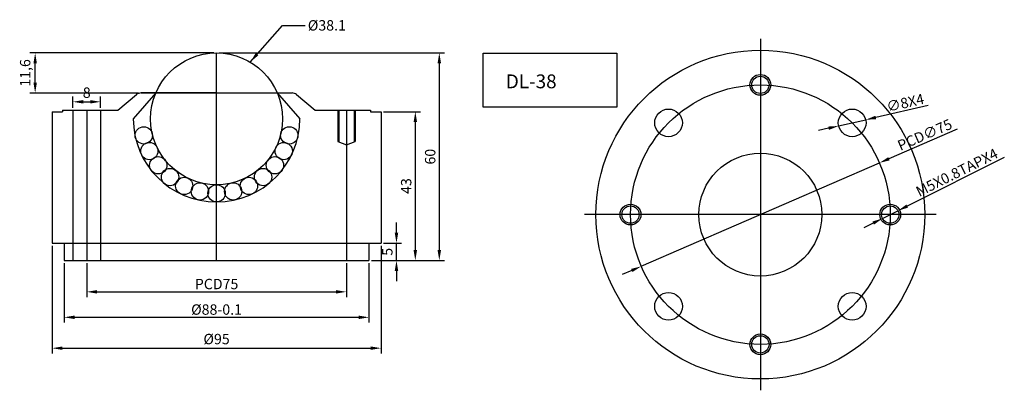
# Model space of a CAD drawing. Units: millimetres. Extents: x 520 to 804, y 216 to 323.
import ezdxf

# ---------------------------------------------------------------- set-up
doc = ezdxf.new("R2010")
doc.units = ezdxf.units.MM
doc.dimstyles.new('ISO-25', dxfattribs={"dimscale": 1.2, "dimtxt": 2.5, "dimasz": 2.5, "dimexe": 1.25, "dimexo": 0.625, "dimtad": 1, "dimdec": 4, "dimtxsty": 'Standard', "dimcen": 2.5, "dimclrd": 4, "dimclre": 6, "dimclrt": 7, "dimadec": 0, "dimazin": 0, "dimtfac": 1, "dimtdec": 4, "dimtmove": 0, "dimatfit": 3, "dimfxl": 0, "dimarcsym": 0})

# ---------------------------------------------------------------- blocks, each defined once
blk = doc.blocks.new('*D1')
at = {"color": 6, "lineweight": -2}
for p, q in [((577.57, 313.25), (642.65, 313.25)), ((621.57, 253.25), (642.65, 253.25))]:
    blk.add_line(p, q, dxfattribs=at)
at = {"color": 4, "lineweight": -2}
blk.add_line((641.15, 310.25), (641.15, 256.25), dxfattribs=at)
at = {"color": 4}
for points in [[(640.65, 310.25), (641.65, 310.25), (641.15, 313.25)], [(640.65, 256.25), (641.65, 256.25), (641.15, 253.25)]]:
    blk.add_solid(points, dxfattribs=at)
at = {"layer": 'Defpoints', "color": 0}
for p in [(576.82, 313.25), (620.82, 253.25), (641.15, 253.25)]:
    blk.add_point(p, dxfattribs=at)
at = {"color": 7, "insert": (638.9, 283.25), "char_height": 3, "attachment_point": 5, "rotation": 90}
blk.add_mtext('60', dxfattribs=at)
blk = doc.blocks.new('*D2')
at = {"color": 6, "lineweight": -2}
for p, q in [((625.07, 296.25), (635.72, 296.25)), ((621.57, 253.25), (635.72, 253.25))]:
    blk.add_line(p, q, dxfattribs=at)
at = {"color": 4, "lineweight": -2}
blk.add_line((634.22, 293.25), (634.22, 256.25), dxfattribs=at)
at = {"color": 4}
for points in [[(633.72, 293.25), (634.72, 293.25), (634.22, 296.25)], [(633.72, 256.25), (634.72, 256.25), (634.22, 253.25)]]:
    blk.add_solid(points, dxfattribs=at)
at = {"layer": 'Defpoints', "color": 0}
for p in [(624.32, 296.25), (620.82, 253.25), (634.22, 253.25)]:
    blk.add_point(p, dxfattribs=at)
at = {"color": 7, "insert": (631.97, 274.75), "char_height": 3, "attachment_point": 5, "rotation": 90}
blk.add_mtext('43', dxfattribs=at)
blk = doc.blocks.new('*D3')
at = {"color": 6, "lineweight": -2}
for p, q in [((539.32, 252.5), (539.32, 242.69)), ((614.32, 252.5), (614.32, 242.69))]:
    blk.add_line(p, q, dxfattribs=at)
at = {"color": 4, "lineweight": -2}
blk.add_line((542.32, 244.19), (611.32, 244.19), dxfattribs=at)
at = {"color": 4}
for points in [[(542.32, 244.69), (542.32, 243.69), (539.32, 244.19)], [(611.32, 244.69), (611.32, 243.69), (614.32, 244.19)]]:
    blk.add_solid(points, dxfattribs=at)
at = {"layer": 'Defpoints', "color": 0}
for p in [(539.32, 253.25), (614.32, 253.25), (614.32, 244.19)]:
    blk.add_point(p, dxfattribs=at)
at = {"color": 7, "insert": (576.82, 246.44), "char_height": 3, "attachment_point": 5}
blk.add_mtext('{\\f??|b0|i0|c0|p49;PCD}75', dxfattribs=at)
blk = doc.blocks.new('*D4')
at = {"color": 6, "lineweight": -2}
for p, q in [((532.82, 252.5), (532.82, 235.32)), ((620.82, 252.5), (620.82, 235.32))]:
    blk.add_line(p, q, dxfattribs=at)
at = {"color": 4, "lineweight": -2}
blk.add_line((535.82, 236.82), (617.82, 236.82), dxfattribs=at)
at = {"color": 4}
for points in [[(535.82, 237.32), (535.82, 236.32), (532.82, 236.82)], [(617.82, 237.32), (617.82, 236.32), (620.82, 236.82)]]:
    blk.add_solid(points, dxfattribs=at)
at = {"layer": 'Defpoints', "color": 0}
for p in [(532.82, 253.25), (620.82, 253.25), (620.82, 236.82)]:
    blk.add_point(p, dxfattribs=at)
at = {"color": 7, "insert": (576.82, 239.07), "char_height": 3, "attachment_point": 5}
blk.add_mtext('%%c88{\\f??|b0|i0|c0|p49;-0.1}', dxfattribs=at)
blk = doc.blocks.new('*D5')
at = {"color": 6, "lineweight": -2}
for p, q in [((529.32, 257.5), (529.32, 226.4)), ((624.32, 257.5), (624.32, 226.4))]:
    blk.add_line(p, q, dxfattribs=at)
at = {"color": 4, "lineweight": -2}
blk.add_line((532.32, 227.9), (621.32, 227.9), dxfattribs=at)
at = {"color": 4}
for points in [[(532.32, 228.4), (532.32, 227.4), (529.32, 227.9)], [(621.32, 228.4), (621.32, 227.4), (624.32, 227.9)]]:
    blk.add_solid(points, dxfattribs=at)
at = {"layer": 'Defpoints', "color": 0}
for p in [(529.32, 258.25), (624.32, 258.25), (624.32, 227.9)]:
    blk.add_point(p, dxfattribs=at)
at = {"color": 7, "insert": (576.82, 230.15), "char_height": 3, "attachment_point": 5}
blk.add_mtext('%%c95', dxfattribs=at)
blk = doc.blocks.new('*D6')
at = {"color": 4, "lineweight": -2}
for p, q in [((782.32, 298.03), (767.21, 294.58)), ((756.48, 292.13), (764.28, 293.91)), ((753.56, 291.46), (750.63, 290.8))]:
    blk.add_line(p, q, dxfattribs=at)
at = {"color": 4}
for points in [[(767.09, 295.07), (767.32, 294.09), (764.28, 293.91)], [(753.45, 291.95), (753.67, 290.98), (756.48, 292.13)]]:
    blk.add_solid(points, dxfattribs=at)
at = {"layer": 'Defpoints', "color": 0}
for p in [(764.28, 293.91), (756.48, 292.13)]:
    blk.add_point(p, dxfattribs=at)
at = {"color": 7, "insert": (775.72, 298.83), "char_height": 3, "attachment_point": 5, "rotation": 12.8593}
blk.add_mtext('∅8{\\f??|b0|i0|c0|p49;X4}', dxfattribs=at)
blk = doc.blocks.new('*D7')
at = {"color": 4, "lineweight": -2}
for p, q in [((804.32, 282.97), (776.28, 268.96)), ((769.13, 265.39), (773.6, 267.62)), ((766.44, 264.05), (763.76, 262.71))]:
    blk.add_line(p, q, dxfattribs=at)
at = {"color": 4}
for points in [[(776.06, 269.41), (776.51, 268.52), (773.6, 267.62)], [(766.22, 264.5), (766.67, 263.6), (769.13, 265.39)]]:
    blk.add_solid(points, dxfattribs=at)
at = {"layer": 'Defpoints', "color": 0}
for p in [(773.6, 267.62), (769.13, 265.39)]:
    blk.add_point(p, dxfattribs=at)
at = {"color": 7, "insert": (790.62, 278.69), "char_height": 3, "attachment_point": 5, "rotation": 26.5428}
blk.add_mtext('{\\f??|b0|i0|c0|p49;M\\f굴림|b0|i0|c129|p49;5X0.8TAPX4}', dxfattribs=at)
blk = doc.blocks.new('*D8')
at = {"color": 4, "lineweight": -2}
for p, q in [((790.73, 291.21), (771.01, 282.65)), ((699.47, 251.56), (768.26, 281.45)), ((696.72, 250.37), (693.97, 249.17))]:
    blk.add_line(p, q, dxfattribs=at)
at = {"color": 4}
for points in [[(770.81, 283.1), (771.21, 282.19), (768.26, 281.45)], [(696.52, 250.82), (696.92, 249.91), (699.47, 251.56)]]:
    blk.add_solid(points, dxfattribs=at)
at = {"layer": 'Defpoints', "color": 0}
for p in [(768.26, 281.45), (699.47, 251.56)]:
    blk.add_point(p, dxfattribs=at)
at = {"color": 7, "insert": (781.35, 289.59), "char_height": 3, "attachment_point": 5, "rotation": 23.4865}
blk.add_mtext('{\\f??|b0|i0|c0|p49;PCD}∅75', dxfattribs=at)
blk = doc.blocks.new('*D11')
at = {"color": 4, "lineweight": -2}
for p, q in [((628.77, 261.25), (628.77, 264.25)), ((628.77, 253.25), (628.77, 258.25)), ((628.77, 250.25), (628.77, 247.25))]:
    blk.add_line(p, q, dxfattribs=at)
at = {"color": 6, "lineweight": -2}
for p, q in [((625.07, 258.25), (630.27, 258.25)), ((621.57, 253.25), (630.27, 253.25))]:
    blk.add_line(p, q, dxfattribs=at)
at = {"color": 4}
for points in [[(628.27, 261.25), (629.27, 261.25), (628.77, 258.25)], [(628.27, 250.25), (629.27, 250.25), (628.77, 253.25)]]:
    blk.add_solid(points, dxfattribs=at)
at = {"layer": 'Defpoints', "color": 0}
for p in [(624.32, 258.25), (628.77, 258.25), (620.82, 253.25)]:
    blk.add_point(p, dxfattribs=at)
at = {"color": 7, "insert": (626.52, 255.75), "char_height": 3, "attachment_point": 5, "rotation": 90}
blk.add_mtext('5', dxfattribs=at)
blk = doc.blocks.new('*D12')
at = {"color": 6, "lineweight": -2}
for p, q in [((576.07, 313.25), (522.93, 313.25)), ((554.27, 301.65), (522.93, 301.65))]:
    blk.add_line(p, q, dxfattribs=at)
at = {"color": 4, "lineweight": -2}
blk.add_line((524.43, 304.65), (524.43, 310.25), dxfattribs=at)
at = {"color": 4}
for points in [[(523.93, 310.25), (524.93, 310.25), (524.43, 313.25)], [(523.93, 304.65), (524.93, 304.65), (524.43, 301.65)]]:
    blk.add_solid(points, dxfattribs=at)
at = {"layer": 'Defpoints', "color": 0}
for p in [(524.43, 313.25), (576.82, 313.25), (555.02, 301.65)]:
    blk.add_point(p, dxfattribs=at)
at = {"color": 7, "insert": (521.93, 307.45), "char_height": 3, "attachment_point": 5, "rotation": 90}
blk.add_mtext('11,6', dxfattribs=at)
blk = doc.blocks.new('*D13')
at = {"color": 6, "lineweight": -2}
for p, q in [((535.32, 297.4), (535.32, 300.61)), ((543.32, 297.4), (543.32, 300.61))]:
    blk.add_line(p, q, dxfattribs=at)
at = {"color": 4, "lineweight": -2}
blk.add_line((538.32, 299.11), (540.32, 299.11), dxfattribs=at)
at = {"color": 4}
for points in [[(538.32, 299.61), (538.32, 298.61), (535.32, 299.11)], [(540.32, 299.61), (540.32, 298.61), (543.32, 299.11)]]:
    blk.add_solid(points, dxfattribs=at)
at = {"layer": 'Defpoints', "color": 0}
for p in [(543.32, 299.11), (535.32, 296.65), (543.32, 296.65)]:
    blk.add_point(p, dxfattribs=at)
at = {"color": 7, "insert": (539.32, 301.36), "char_height": 3, "attachment_point": 5}
blk.add_mtext('8', dxfattribs=at)

msp = doc.modelspace()

# ---------------------------------------------------------------- linework, layer by layer
at = {"color": 1}
for p, q in [((733.86448, 317.28936), (733.86448, 215.72233)), ((576.81551, 253.25463), (576.81551, 313.25463)), ((539.31551, 296.65463), (539.31551, 253.25463)), ((614.31551, 296.65463), (614.31551, 253.25463)), ((784.64799, 266.50584), (683.08097, 266.50584))]:
    msp.add_line(p, q, dxfattribs=at)
at = {"color": 7}
for p, q in [((559.28268, 301.65463), (552.76551, 294.20463)), ((594.34834, 301.65463), (600.86551, 294.20463)), ((535.31551, 296.65463), (535.31551, 253.25463)), ((543.31551, 296.65463), (543.31551, 253.25463)), ((611.81551, 296.65463), (611.81551, 287.65463)), ((612.11551, 296.65463), (612.11551, 287.65463)), ((616.51551, 296.65463), (616.51551, 287.65463)), ((616.81551, 296.65463), (616.81551, 287.65463)), ((611.81551, 287.65463), (614.31551, 286.65463)), ((614.31551, 286.65463), (616.81551, 287.65463)), ((532.81551, 258.25463), (532.81551, 253.25463)), ((620.81551, 258.25463), (620.81551, 253.25463))]:
    msp.add_line(p, q, dxfattribs=at)
for p, q in [((555.01961, 301.65463), (598.61141, 301.65463)), ((548.29551, 296.65463), (553.73924, 301.19107)), ((599.89178, 301.19107), (605.33551, 296.65463)), ((529.31551, 296.25463), (532.31551, 296.25463)), ((529.31551, 296.25463), (529.31551, 258.25463)), ((532.31551, 296.65463), (532.31551, 296.25463)), ((532.31551, 296.65463), (548.29551, 296.65463)), ((605.33551, 296.65463), (621.31551, 296.65463)), ((621.31551, 296.65463), (621.31551, 296.25463)), ((621.31551, 296.25463), (624.31551, 296.25463)), ((624.31551, 296.25463), (624.31551, 258.25463)), ((529.31551, 258.25463), (624.31551, 258.25463)), ((532.81551, 253.25463), (620.81551, 253.25463))]:
    msp.add_line(p, q)
msp.add_lwpolyline([(653.77268, 313.18126), (692.46381, 313.18126), (692.46381, 297.55486), (653.77268, 297.55486)], close=True)
msp.add_lwpolyline([(576.81551, 301.65463), (555.01961, 301.65463)])
at = {"color": 2}
msp.add_circle((576.81551, 294.20463), 19.05, dxfattribs=at)
at = {"color": 7}
for centre, radius in [((733.86448, 266.50584), 47.5), ((555.80581, 289.4093), 2.5), ((597.82521, 289.4093), 2.5), ((557.39963, 284.85443), 2.5), ((596.23139, 284.85443), 2.5), ((559.96704, 280.76842), 2.5), ((593.66398, 280.76842), 2.5), ((563.3793, 277.35616), 2.5), ((590.25172, 277.35616), 2.5), ((567.46532, 274.78875), 2.5), ((586.1657, 274.78875), 2.5), ((572.02018, 273.19493), 2.5), ((576.81551, 272.65463), 2.5), ((581.61084, 273.19493), 2.5)]:
    msp.add_circle(centre, radius, dxfattribs=at)
for centre, radius in [((733.86448, 304.00584), 3), ((733.86448, 304.00584), 2.5), ((707.34798, 293.02235), 4), ((760.38099, 293.02235), 4), ((733.86448, 266.50584), 17.75), ((696.36448, 266.50584), 3), ((696.36448, 266.50584), 2.5), ((771.36448, 266.50584), 3), ((771.36448, 266.50584), 2.5), ((707.34798, 239.98934), 4), ((760.38099, 239.98934), 4), ((733.86448, 229.00584), 3), ((733.86448, 229.00584), 2.5)]:
    msp.add_circle(centre, radius)
at = {"color": 4}
msp.add_circle((733.86448, 266.50584), 37.5, dxfattribs=at)
for centre, start, end in [((555.01961, 299.65463), 90, 129.8055711), ((598.61141, 299.65463), 50.1944289, 90)]:
    msp.add_arc(centre, 2, start, end)
at = {"color": 7}
msp.add_arc((576.81551, 294.20463), 24.05, 180, 0, dxfattribs=at)

# ---------------------------------------------------------------- texts
at = {"color": 7, "insert": (603.1774, 322.70299), "char_height": 3, "attachment_point": 1}
msp.add_mtext('%%C38.1', dxfattribs=at)
at = {"insert": (660.3584, 307.01295), "char_height": 4, "width": 75.3242, "attachment_point": 1}
msp.add_mtext('{\\C6;DL-38}', dxfattribs=at)

# ---------------------------------------------------------------- dimensions: what is measured, and where the dimension line sits
at = {"color": 7}
for base, p1, p2, picture, middle in [((524.42938, 313.25463), (555.01961, 301.65463), (576.81551, 313.25463), '*D12', (521.92938, 307.45463)), ((628.77127, 258.25463), (620.81551, 253.25463), (624.31551, 258.25463), '*D11', (626.52127, 255.75463))]:
    dim = msp.add_linear_dim(base=base, p1=p1, p2=p2, angle=90, dimstyle='ISO-25', dxfattribs=at)
    dim.commit()
    dim.dimension.update_dxf_attribs({"geometry": picture, "text_midpoint": middle})
for base, p1, picture, middle in [((641.15117, 253.25463), (576.81551, 313.25463), '*D1', (638.90117, 283.25463)), ((634.22422, 253.25463), (624.31551, 296.25463), '*D2', (631.97422, 274.75463))]:
    dim = msp.add_linear_dim(base=base, p1=p1, p2=(620.81551, 253.25463), angle=90, dimstyle='ISO-25')
    dim.commit()
    dim.dimension.update_dxf_attribs({"geometry": picture, "text_midpoint": middle})
dim = msp.add_linear_dim(base=(543.31551, 299.10667), p1=(535.31551, 296.65463), p2=(543.31551, 296.65463), dimstyle='ISO-25', dxfattribs=at)
dim.commit()
dim.dimension.update_dxf_attribs({"geometry": '*D13', "text_midpoint": (539.31551, 301.35667)})
for p1, p2, text, picture, middle in [((756.48131, 292.13212), (764.28066, 293.91258), '<>{\\f??|b0|i0|c0|p49;X4}', '*D6', (775.72268, 298.83247)), ((699.4712, 251.56088), (768.25777, 281.45081), '{\\f??|b0|i0|c0|p49;PCD}<>', '*D8', (781.34767, 289.59203)), ((769.12798, 265.38868), (773.60098, 267.62301), '{\\f??|b0|i0|c0|p49;M\\f굴림|b0|i0|c129|p49;5X0.8TAPX4}', '*D7', (790.61792, 278.68966))]:
    dim = msp.add_diameter_dim_2p(p1=p1, p2=p2, text=text, dimstyle='ISO-25')
    dim.commit()
    dim.dimension.update_dxf_attribs({"geometry": picture, "text_midpoint": middle})
for base, p1, p2, text, picture, middle in [((624.31551, 227.90344), (529.31551, 258.25463), (624.31551, 258.25463), '%%c<>', '*D5', (576.81551, 230.15344)), ((620.81551, 236.81796), (532.81551, 253.25463), (620.81551, 253.25463), '%%c<>{\\f??|b0|i0|c0|p49;-0.1}', '*D4', (576.81551, 239.06796)), ((614.31551, 244.18729), (539.31551, 253.25463), (614.31551, 253.25463), '{\\f??|b0|i0|c0|p49;PCD}<>', '*D3', (576.81551, 246.43729))]:
    dim = msp.add_linear_dim(base=base, p1=p1, p2=p2, text=text, dimstyle='ISO-25')
    dim.commit()
    dim.dimension.update_dxf_attribs({"geometry": picture, "text_midpoint": middle})

# ---------------------------------------------------------------- leaders
at = {"color": 7, "annotation_type": 0, "has_hookline": 1, "hookline_direction": 0, "text_width": 11}
msp.add_leader([(586.53088, 310.59103), (595.83115, 321.20299), (602.4274, 321.20299)], dimstyle='ISO-25', override={"dimgap": 0.625, "dimtad": 0}, dxfattribs=at)

doc.saveas('drawing.dxf')
